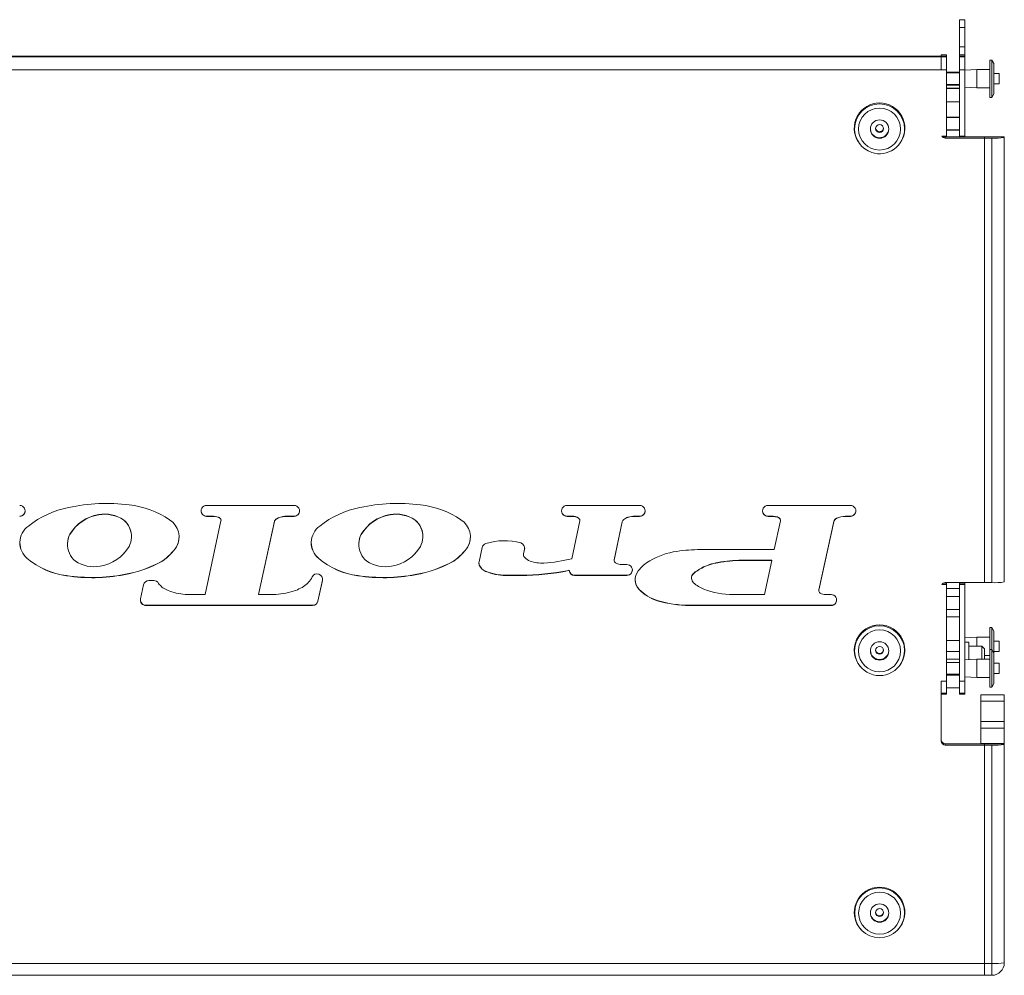
# Model space of a CAD drawing. Units: millimetres. Extents: x 124 to 5123, y 314 to 3410.
# Drawn here: x 1685 to 2435, y 2171 to 2899 of the extents above; entities that cross this region are included whole.
import ezdxf

# ---------------------------------------------------------------- set-up
doc = ezdxf.new("R2010")
doc.units = ezdxf.units.MM

msp = doc.modelspace()

# ---------------------------------------------------------------- linework, layer by layer
at = {"linetype": 'Continuous', "lineweight": 5}
for p, q in [((2405.06, 2898.693), (2401.06, 2898.693)), ((2401.06, 2898.693), (2401.06, 2892.639)), ((2405.06, 2898.693), (2405.06, 2892.639)), ((2405.06, 2892.639), (2401.06, 2892.639)), ((2401.06, 2892.639), (2401.06, 2877.977)), ((2405.06, 2892.639), (2405.06, 2877.977)), ((2405.06, 2877.977), (2401.06, 2877.977)), ((2401.06, 2877.977), (2401.06, 2871.977)), ((2405.06, 2877.977), (2405.06, 2871.977)), ((1163.06, 2870.532), (2387.06, 2870.532)), ((2369.06, 2870.977), (1181.06, 2870.977)), ((2369.06, 2870.977), (2369.06, 2870.82)), ((2391.06, 2870.977), (2369.06, 2870.977)), ((2387.06, 2870.82), (2369.06, 2870.82)), ((2369.06, 2870.82), (2387.06, 2870.82)), ((2369.06, 2870.82), (2369.06, 2870.82)), ((2391.06, 2871.977), (2387.06, 2871.977)), ((2387.06, 2871.977), (2387.06, 2870.977)), ((2387.06, 2870.532), (2387.06, 2870.82)), ((2391.06, 2870.532), (2387.06, 2870.532)), ((2391.06, 2871.977), (2391.06, 2870.977)), ((2391.06, 2870.977), (2391.06, 2870.532)), ((2391.06, 2870.532), (2391.06, 2860.548)), ((2405.06, 2871.977), (2401.06, 2871.977)), ((2401.06, 2871.977), (2401.06, 2870.977)), ((2405.06, 2870.977), (2401.06, 2870.977)), ((2401.06, 2870.977), (2401.06, 2870.532)), ((2405.06, 2870.532), (2401.06, 2870.532)), ((2401.06, 2870.532), (2401.06, 2860.548)), ((2405.06, 2871.977), (2405.06, 2870.977)), ((2405.06, 2870.977), (2405.06, 2870.532)), ((2405.06, 2870.532), (2405.06, 2860.548)), ((2425.56, 2867.977), (2424.06, 2867.977)), ((2424.06, 2839.477), (2424.06, 2867.977)), ((2427.06, 2865.227), (2425.56, 2867.977)), ((2425.56, 2839.477), (2425.56, 2867.977)), ((2427.06, 2842.227), (2427.06, 2865.227)), ((2387.06, 2860.548), (1163.06, 2860.548)), ((2391.06, 2860.548), (2387.06, 2860.548)), ((2391.06, 2860.548), (2391.06, 2810.035)), ((2401.06, 2858.628), (2391.06, 2858.628)), ((2401.06, 2858.207), (2391.06, 2858.207)), ((2405.06, 2860.548), (2401.06, 2860.548)), ((2401.06, 2860.548), (2401.06, 2810.035)), ((2414.06, 2860.727), (2405.06, 2860.227)), ((2405.06, 2860.548), (2405.06, 2810.035)), ((2424.06, 2860.727), (2414.06, 2860.727)), ((2414.06, 2846.727), (2414.06, 2860.727)), ((2431.06, 2857.727), (2427.06, 2857.727)), ((2431.06, 2849.727), (2431.06, 2857.727)), ((2427.06, 2849.727), (2431.06, 2849.727)), ((2391.06, 2849.247), (2401.06, 2849.247)), ((2391.06, 2848.825), (2401.06, 2848.825)), ((2391.06, 2846.475), (2401.06, 2846.475)), ((2391.06, 2846.362), (2401.06, 2846.362)), ((2405.06, 2847.227), (2414.06, 2846.727)), ((2414.06, 2846.727), (2424.06, 2846.727)), ((2425.56, 2839.477), (2427.06, 2842.227)), ((2401.06, 2836.107), (2391.06, 2836.107)), ((2424.06, 2839.477), (2425.56, 2839.477)), ((2391.06, 2824.346), (2401.06, 2824.346)), ((2401.06, 2824.277), (2391.06, 2824.277)), ((2321.06, 2816.405), (2321.06, 2815.568)), ((2359.06, 2815.568), (2359.06, 2816.405)), ((2391.06, 2814.71), (2401.06, 2814.71)), ((2391.06, 2814.621), (2401.06, 2814.621)), ((2391.06, 2810.035), (2387.461, 2810.035)), ((2420.06, 2809.477), (2389.101, 2809.477)), ((2390.06, 2808.535), (2390.06, 2809.32)), ((2420.06, 2808.535), (2390.06, 2808.535)), ((2405.06, 2810.035), (2401.06, 2810.035)), ((2435.06, 2809.477), (2420.06, 2809.477)), ((2420.06, 2808.535), (2420.06, 2809.477)), ((2425.56, 2808.535), (2420.06, 2808.535)), ((2420.06, 2470.035), (2420.06, 2808.535)), ((2425.56, 2470.035), (2425.56, 2808.535)), ((2435.06, 2809.477), (2435.06, 2809.032)), ((2435.06, 2809.032), (2435.06, 2470.532)), ((1827.459, 2528.787), (1894.196, 2528.787)), ((2102.042, 2528.787), (2157.349, 2528.787)), ((2255.118, 2528.787), (2317.858, 2528.787)), ((1745.342, 2521.77), (1745.342, 2521.613)), ((1827.459, 2520.62), (1827.459, 2520.463)), ((1831.631, 2520.62), (1827.459, 2520.62)), ((1831.631, 2520.463), (1827.459, 2520.463)), ((1831.631, 2520.62), (1831.631, 2520.463)), ((1836.584, 2519.739), (1836.584, 2519.582)), ((1888.787, 2520.62), (1888.787, 2520.463)), ((1894.196, 2520.62), (1888.787, 2520.62)), ((1894.196, 2520.463), (1888.787, 2520.463)), ((1894.196, 2520.62), (1894.196, 2520.463)), ((1967.247, 2521.77), (1967.247, 2521.613)), ((2102.042, 2520.62), (2102.042, 2520.463)), ((2106.045, 2520.62), (2102.042, 2520.62)), ((2106.045, 2520.463), (2102.042, 2520.463)), ((2106.045, 2520.62), (2106.045, 2520.463)), ((2148.411, 2519.841), (2148.411, 2519.684)), ((2153.906, 2520.62), (2153.906, 2520.463)), ((2157.349, 2520.62), (2153.906, 2520.62)), ((2157.349, 2520.463), (2153.906, 2520.463)), ((2157.349, 2520.62), (2157.349, 2520.463)), ((2255.118, 2520.62), (2255.118, 2520.463)), ((2257.566, 2520.62), (2255.118, 2520.62)), ((2257.566, 2520.463), (2255.118, 2520.463)), ((2257.566, 2520.62), (2257.566, 2520.463)), ((2260.653, 2520.383), (2260.653, 2520.226)), ((2314.047, 2520.62), (2314.047, 2520.463)), ((2317.858, 2520.62), (2314.047, 2520.62)), ((2317.858, 2520.463), (2314.047, 2520.463)), ((2317.858, 2520.62), (2317.858, 2520.463)), ((1764.29, 2517.912), (1764.29, 2517.755)), ((1826.368, 2460.894), (1838.483, 2517.008)), ((1838.28, 2518.385), (1838.28, 2518.228)), ((1838.521, 2517.362), (1838.521, 2517.519)), ((1879.119, 2516.725), (1867.106, 2461.051)), ((1879.119, 2516.568), (1867.106, 2460.894)), ((1879.119, 2516.725), (1879.119, 2516.568)), ((1879.628, 2517.673), (1879.628, 2517.516)), ((1882.342, 2519.468), (1882.342, 2519.311)), ((1986.195, 2517.912), (1986.195, 2517.755)), ((2105.563, 2488.197), (2111.778, 2517.008)), ((2110.828, 2519.198), (2110.828, 2519.04)), ((2111.574, 2518.385), (2111.574, 2518.228)), ((2111.814, 2517.357), (2111.814, 2517.514)), ((2144.137, 2516.42), (2137.843, 2487.304)), ((2144.137, 2516.263), (2137.843, 2487.147)), ((2144.137, 2516.42), (2144.137, 2516.263)), ((2145.257, 2518.181), (2145.257, 2518.024)), ((2259.872, 2495.252), (2264.554, 2517.076)), ((2263.706, 2519.265), (2263.706, 2519.108)), ((2264.582, 2517.418), (2264.582, 2517.575)), ((2305.126, 2516.454), (2293.892, 2464.439)), ((2305.126, 2516.297), (2293.892, 2464.282)), ((2305.126, 2516.454), (2305.126, 2516.297)), ((2307.331, 2519.028), (2307.331, 2518.871)), ((1723.41, 2506.802), (1723.41, 2506.645)), ((1770.349, 2504.738), (1770.349, 2504.895)), ((1945.315, 2506.802), (1945.315, 2506.645)), ((1992.255, 2504.738), (1992.255, 2504.895)), ((1721.522, 2500.007), (1721.513, 2499.456)), ((1721.513, 2499.456), (1721.513, 2499.299)), ((1721.522, 2500.007), (1721.522, 2499.85)), ((1804.596, 2497.373), (1804.596, 2497.216)), ((1943.428, 2500.007), (1943.419, 2499.456)), ((1943.419, 2499.456), (1943.419, 2499.299)), ((1943.428, 2500.007), (1943.428, 2499.85)), ((2026.501, 2497.373), (2026.501, 2497.216)), ((2035.049, 2485.903), (2037.365, 2496.701)), ((2068.875, 2491.471), (2068.875, 2491.314)), ((2069.691, 2495.485), (2068.929, 2491.978)), ((2069.691, 2495.328), (2068.929, 2491.821)), ((2068.929, 2491.978), (2068.929, 2491.821)), ((2069.691, 2495.485), (2069.691, 2495.328)), ((2203.632, 2495.252), (2259.872, 2495.252)), ((1690.997, 2488.499), (1690.997, 2488.342)), ((1793.877, 2486.568), (1793.877, 2486.411)), ((1912.903, 2488.499), (1912.903, 2488.342)), ((2015.783, 2486.568), (2015.783, 2486.411)), ((2035.224, 2483.407), (2035.224, 2483.25)), ((2137.807, 2486.97), (2137.807, 2486.813)), ((2137.843, 2487.304), (2137.843, 2487.147)), ((2143.44, 2483.759), (2147.63, 2483.759)), ((2216.899, 2485.358), (2216.899, 2485.201)), ((2235.047, 2487.085), (2235.047, 2486.928)), ((2235.047, 2487.085), (2258.086, 2487.085)), ((2235.047, 2486.928), (2258.086, 2486.928)), ((2258.086, 2486.928), (2252.501, 2460.894)), ((2258.086, 2487.085), (2258.086, 2486.928)), ((1720.915, 2475.356), (1720.915, 2475.199)), ((1764.57, 2476.135), (1764.57, 2475.978)), ((1942.82, 2475.356), (1942.82, 2475.199)), ((1986.476, 2476.135), (1986.476, 2475.978)), ((2040.001, 2478.743), (2040.001, 2478.586)), ((2055.401, 2475.627), (2055.401, 2475.47)), ((2066.934, 2475.627), (2055.401, 2475.627)), ((2066.934, 2475.47), (2055.401, 2475.47)), ((2066.934, 2475.627), (2066.934, 2475.47)), ((2103.636, 2479.387), (2103.296, 2479.319)), ((2103.296, 2479.319), (2103.296, 2479.162)), ((2103.636, 2479.23), (2103.296, 2479.162)), ((2103.636, 2479.387), (2103.636, 2479.23)), ((2107.787, 2475.593), (2107.787, 2475.436)), ((2147.63, 2475.593), (2107.787, 2475.593)), ((2147.63, 2475.436), (2107.787, 2475.436)), ((2147.63, 2475.593), (2147.63, 2475.436)), ((2198.263, 2476.846), (2198.263, 2476.689)), ((2204.62, 2481.225), (2204.62, 2481.068)), ((1777.221, 2457.607), (1779.534, 2468.355)), ((1783.608, 2471.642), (1787.268, 2471.642)), ((1915.752, 2471.799), (1912.326, 2456.008)), ((1915.752, 2471.642), (1912.326, 2455.851)), ((1915.752, 2471.799), (1915.847, 2472.68)), ((1915.752, 2471.799), (1915.752, 2471.642)), ((2196.831, 2473.555), (2196.831, 2473.398)), ((2391.06, 2468.537), (2387.462, 2468.537)), ((2391.06, 2469.477), (2388.316, 2469.477)), ((2390.06, 2470.035), (2420.06, 2470.035)), ((2391.06, 2469.477), (2391.06, 2468.537)), ((2391.06, 2468.537), (2391.06, 2394.844)), ((2405.06, 2469.477), (2401.06, 2469.477)), ((2401.06, 2469.477), (2401.06, 2468.537)), ((2405.06, 2468.537), (2401.06, 2468.537)), ((2401.06, 2468.537), (2401.06, 2394.844)), ((2405.06, 2469.477), (2405.06, 2468.537)), ((2405.06, 2468.537), (2405.06, 2394.844)), ((2425.56, 2470.035), (2420.06, 2470.035)), ((1812.902, 2460.894), (1826.368, 2460.894)), ((1867.106, 2461.051), (1867.106, 2460.894)), ((1867.106, 2460.894), (1876.332, 2460.894)), ((2156.924, 2464.889), (2156.924, 2464.732)), ((2252.501, 2460.894), (2228.525, 2460.894)), ((2293.892, 2464.439), (2293.871, 2464.128)), ((2293.871, 2464.128), (2293.871, 2463.971)), ((2293.892, 2464.439), (2293.892, 2464.282)), ((2299.048, 2460.894), (2303.204, 2460.894)), ((2401.06, 2465.641), (2391.06, 2465.641)), ((1908.253, 2452.728), (1781.295, 2452.728)), ((1781.295, 2452.728), (1781.295, 2452.571)), ((1908.253, 2452.571), (1781.295, 2452.571)), ((1908.253, 2452.728), (1908.253, 2452.571)), ((1912.326, 2456.008), (1912.326, 2455.851)), ((2170.73, 2456.42), (2170.73, 2456.263)), ((2303.204, 2452.728), (2195.457, 2452.728)), ((2195.457, 2452.728), (2195.457, 2452.571)), ((2303.204, 2452.571), (2195.457, 2452.571)), ((2303.204, 2452.728), (2303.204, 2452.571)), ((2401.06, 2459.477), (2391.06, 2459.477)), ((2391.06, 2449.477), (2401.06, 2449.477)), ((2391.06, 2444.063), (2401.06, 2444.063)), ((2425.56, 2435.728), (2424.06, 2435.728)), ((2424.06, 2418.977), (2424.06, 2435.728)), ((2427.06, 2432.978), (2425.56, 2435.728)), ((2425.56, 2418.977), (2425.56, 2435.728)), ((2427.06, 2416.227), (2427.06, 2432.978)), ((2401.06, 2425.958), (2391.06, 2425.958)), ((2414.06, 2428.478), (2405.06, 2427.978)), ((2408.06, 2424.631), (2405.06, 2424.631)), ((2408.06, 2424.631), (2408.06, 2411.393)), ((2424.06, 2428.478), (2414.06, 2428.478)), ((2414.06, 2421.631), (2414.06, 2428.478)), ((2431.06, 2425.478), (2427.06, 2425.478)), ((2431.06, 2417.478), (2431.06, 2425.478)), ((2321.06, 2419.029), (2321.06, 2418.191)), ((2359.06, 2418.191), (2359.06, 2419.029)), ((2401.06, 2417.631), (2391.06, 2417.631)), ((2418.06, 2421.631), (2408.06, 2421.631)), ((2420.06, 2419.631), (2418.06, 2421.631)), ((2418.06, 2421.631), (2418.06, 2411.727)), ((2420.06, 2419.631), (2420.06, 2411.75)), ((2425.56, 2418.977), (2424.06, 2418.977)), ((2424.06, 2390.477), (2424.06, 2418.977)), ((2427.06, 2416.227), (2425.56, 2418.977)), ((2425.56, 2390.477), (2425.56, 2418.977)), ((2427.06, 2417.478), (2431.06, 2417.478)), ((2427.06, 2393.227), (2427.06, 2416.227)), ((2391.06, 2411.631), (2401.06, 2411.631)), ((2401.06, 2409.207), (2391.06, 2409.207)), ((2414.06, 2411.727), (2405.06, 2411.227)), ((2424.06, 2411.727), (2414.06, 2411.727)), ((2414.06, 2397.727), (2414.06, 2411.727)), ((2420.06, 2414.478), (2424.06, 2414.478)), ((2431.06, 2408.727), (2427.06, 2408.727)), ((2431.06, 2400.727), (2431.06, 2408.727)), ((2391.06, 2400.247), (2401.06, 2400.247)), ((2427.06, 2400.727), (2431.06, 2400.727)), ((2391.06, 2394.844), (2387.06, 2394.844)), ((2387.06, 2349.35), (2387.06, 2394.844)), ((2401.06, 2399.568), (2391.06, 2399.568)), ((2391.06, 2394.844), (2391.06, 2385.841)), ((2405.06, 2394.844), (2401.06, 2394.844)), ((2401.06, 2394.844), (2401.06, 2385.841)), ((2405.06, 2398.227), (2414.06, 2397.727)), ((2405.06, 2394.844), (2405.06, 2385.841)), ((2414.06, 2397.727), (2424.06, 2397.727)), ((2425.56, 2390.477), (2427.06, 2393.227)), ((2391.06, 2385.841), (2387.06, 2385.841)), ((2391.06, 2384.977), (2387.06, 2384.977)), ((2391.06, 2389.975), (2401.06, 2389.975)), ((2391.06, 2385.841), (2391.06, 2384.977)), ((2405.06, 2385.841), (2401.06, 2385.841)), ((2401.06, 2385.841), (2401.06, 2384.977)), ((2405.06, 2384.977), (2401.06, 2384.977)), ((2405.06, 2385.841), (2405.06, 2384.977)), ((2417.06, 2384.658), (2435.06, 2384.658)), ((2417.06, 2379.724), (2417.06, 2384.658)), ((2424.06, 2390.477), (2425.56, 2390.477)), ((2435.06, 2379.724), (2435.06, 2384.658)), ((2417.06, 2379.724), (2435.06, 2379.724)), ((2417.06, 2364.163), (2417.06, 2379.724)), ((2435.06, 2364.163), (2435.06, 2379.724)), ((2417.06, 2364.163), (2435.06, 2364.163)), ((2417.06, 2359.23), (2417.06, 2364.163)), ((2435.06, 2359.23), (2435.06, 2364.163)), ((2417.06, 2359.23), (2435.06, 2359.23)), ((2417.06, 2347.416), (2417.06, 2359.23)), ((2435.06, 2347.416), (2435.06, 2359.23)), ((2390.06, 2346.354), (2390.06, 2347.296)), ((2420.06, 2347.296), (2390.06, 2347.296)), ((2417.06, 2347.416), (2435.06, 2347.416)), ((2417.06, 2347.349), (2417.06, 2347.416)), ((2417.06, 2347.297), (2417.06, 2347.349)), ((2417.06, 2347.349), (2435.06, 2347.349)), ((2417.06, 2347.297), (2420.06, 2347.297)), ((2417.06, 2347.297), (2417.06, 2347.296)), ((2420.06, 2346.355), (2420.06, 2347.297)), ((2435.06, 2347.349), (2435.06, 2347.416)), ((2435.06, 2346.852), (2435.06, 2347.349)), ((2420.06, 2346.354), (2390.06, 2346.354)), ((2420.06, 2346.354), (2420.06, 2346.355)), ((2420.06, 2346.355), (2425.56, 2346.355)), ((2420.06, 2179.979), (2420.06, 2346.354)), ((2425.56, 2179.979), (2425.56, 2346.355)), ((2435.06, 2346.852), (2435.06, 2180.477)), ((2321.06, 2219.329), (2321.06, 2218.492)), ((2359.06, 2218.492), (2359.06, 2219.329)), ((1130.06, 2179.979), (2420.06, 2179.979)), ((2420.06, 2179.979), (2420.06, 2170.977)), ((2420.06, 2179.979), (2425.56, 2179.979)), ((2420.06, 2170.977), (2420.06, 2179.979)), ((2425.56, 2179.979), (2425.56, 2170.977)), ((2420.06, 2170.977), (1130.06, 2170.977)), ((2425.56, 2170.977), (2420.06, 2170.977))]:
    msp.add_line(p, q, dxfattribs=at)
at = {"linetype": 'Continuous', "lineweight": 5, "flags": 128}
for points in [[(2097.875, 2524.782), (2097.875, 2524.782), (2098.079, 2523.496), (2098.67, 2522.336), (2099.592, 2521.415), (2100.754, 2520.824), (2102.042, 2520.62)], [(2069.691, 2495.485), (2069.785, 2496.265), (2069.786, 2496.367)], [(2137.843, 2487.304), (2137.815, 2487.125), (2137.807, 2486.97)]]:
    msp.add_lwpolyline(points, dxfattribs=at)
at = {"linetype": 'Continuous', "lineweight": 5}
for centre, radius in [((2340.053, 2815.427), 15.993), ((2340.057, 2815.417), 6.997), ((2340.059, 2815.806), 2.999), ((2340.049, 2418.051), 15.992), ((2340.055, 2418.041), 6.997), ((2340.058, 2418.43), 2.999), ((2340.078, 2218.49), 18.982), ((2340.075, 2218.333), 15.984), ((2340.066, 2218.333), 6.994), ((2340.063, 2218.727), 2.997)]:
    msp.add_circle(centre, radius, dxfattribs=at)
for centre, radius, start, end in [((2340.037, 2816.039), 19.223, 89.932275, 212.606465), ((2340.06, 2815.547), 19, 0.061756, 179.938244), ((2340.083, 2816.039), 19.223, 327.393535, 90.06808), ((2340.021, 2816.403), 18.961, 137.398969, 179.993015), ((2340.103, 2816.404), 18.957, 0.002196, 42.605821), ((2340.009, 2816.405), 19.199, 180.546522, 198.5657), ((2340.035, 2815.575), 18.976, 180.021484, 251.626087), ((2340.052, 2815.806), 6.992, 181.635002, 251.6223), ((2340.065, 2815.586), 18.995, 251.553497, 359.944972), ((2340.056, 2816.406), 2.996, 185.785745, 251.629841), ((2340.062, 2815.81), 6.999, 251.553933, 358.335934), ((2340.061, 2816.407), 2.999, 251.54412, 354.192799), ((2340.111, 2816.405), 19.199, 341.4343, 359.453478), ((2390.059, 2811.535), 3, 210.004649, 270.017087), ((2390.059, 2812.321), 3.002, 229.625551, 270.008245), ((2427.928, 2854.287), 45.814, 267.036519, 278.955219), ((1685.185, 2524.625), 4.162, 269.942575, 90.057425), ((1735.077, 2459.881), 68.489, 100.631655, 129.140262), ((1751.193, 2398.569), 131.8, 82.452497, 102.600201), ((1760.898, 2460.879), 68.77, 55.98126, 83.64921), ((1827.454, 2524.625), 4.162, 89.943395, 270.056605), ((1894.201, 2524.625), 4.162, 269.942848, 90.057152), ((1956.983, 2459.88), 68.49, 100.631803, 129.140113), ((1973.099, 2398.568), 131.801, 82.452504, 102.600187), ((1982.803, 2460.879), 68.77, 55.981343, 83.649127), ((2102.038, 2524.625), 4.162, 89.943036, 270.056964), ((2157.353, 2524.625), 4.162, 269.943395, 90.056605), ((2255.114, 2524.625), 4.162, 89.942302, 270.057698), ((2317.862, 2524.625), 4.162, 269.942302, 90.057698), ((1685.184, 2524.785), 4.164, 269.958029, 359.962838), ((1750.304, 2490.948), 31.22, 99.146013, 149.480699), ((1750.304, 2490.791), 31.22, 99.14608, 149.480632), ((1749.988, 2496.134), 26.054, 56.706031, 100.271979), ((1749.988, 2495.977), 26.054, 56.705893, 100.271944), ((1827.456, 2524.785), 4.165, 180.042769, 270.035544), ((1832.051, 2508.616), 12.012, 67.829865, 92.002047), ((1832.051, 2508.458), 12.012, 67.830439, 92.001473), ((1835.436, 2516.563), 3.377, 32.632473, 70.126531), ((1888.786, 2502.014), 18.606, 89.998972, 110.26486), ((1888.787, 2501.856), 18.607, 89.999416, 110.264415), ((1894.199, 2524.785), 4.164, 269.957966, 359.963721), ((1972.21, 2490.948), 31.22, 99.145853, 149.480859), ((1972.21, 2490.791), 31.22, 99.14592, 149.480791), ((1971.893, 2496.134), 26.054, 56.70608, 100.27193), ((1971.893, 2495.977), 26.054, 56.705941, 100.271896), ((2106.081, 2511.992), 8.628, 56.627244, 90.241467), ((2106.081, 2511.835), 8.629, 56.627146, 90.24091), ((2150.871, 2511.338), 8.852, 106.136206, 129.367756), ((2150.872, 2511.181), 8.852, 106.136909, 129.367053), ((2153.906, 2500.854), 19.766, 89.999194, 106.140052), ((2153.906, 2500.695), 19.768, 89.999726, 106.13952), ((2157.352, 2524.785), 4.164, 269.958524, 359.963163), ((2255.115, 2524.785), 4.165, 180.041634, 270.036679), ((2257.236, 2496.109), 24.513, 81.987051, 89.22806), ((2257.235, 2495.946), 24.52, 81.988029, 89.227082), ((2259.673, 2512.979), 7.468, 57.318022, 82.460525), ((2259.673, 2512.822), 7.468, 57.317295, 82.460265), ((2314.483, 2503.818), 16.808, 91.487052, 115.18474), ((2314.483, 2503.661), 16.808, 91.487463, 115.184329), ((2317.861, 2524.785), 4.164, 269.957409, 359.964278), ((1700.858, 2500.347), 15.536, 125.457701, 230.603339), ((1753.334, 2504.893), 17.015, 0.008497, 49.917834), ((1753.334, 2504.736), 17.015, 358.467951, 49.918226), ((1790.958, 2504.761), 15.585, 331.048753, 57.326048), ((1835.435, 2516.406), 3.377, 32.633271, 70.125733), ((1836.846, 2517.519), 1.675, 359.999766, 31.131223), ((1836.846, 2517.362), 1.675, 347.818721, 31.128629), ((1880.925, 2516.367), 1.84, 134.781559, 168.791639), ((1880.925, 2516.21), 1.84, 134.781559, 168.791639), ((1885.332, 2512.001), 8.043, 111.819688, 135.157552), ((1885.332, 2511.843), 8.045, 111.821221, 135.156018), ((1922.763, 2500.347), 15.536, 125.457849, 230.603191), ((1975.239, 2504.893), 17.016, 0.008813, 49.917517), ((1975.239, 2504.736), 17.015, 358.468264, 49.917913), ((2012.864, 2504.761), 15.585, 331.04904, 57.325761), ((2109.637, 2517.355), 2.194, 27.98295, 57.116076), ((2109.637, 2517.198), 2.194, 27.982451, 57.118668), ((2110.11, 2517.513), 1.704, 0.006318, 30.749282), ((2110.11, 2517.357), 1.703, 348.192307, 30.755043), ((2147.375, 2515.599), 3.34, 129.358436, 165.770465), ((2147.375, 2515.442), 3.34, 129.358998, 165.769902), ((2262.513, 2517.574), 2.069, 0.022694, 54.802483), ((2262.514, 2517.418), 2.068, 350.478699, 54.813996), ((2308.75, 2515.582), 3.727, 112.377836, 166.466786), ((2308.75, 2515.424), 3.727, 112.378222, 166.4664), ((1740.638, 2498.357), 19.187, 153.888696, 175.067333), ((1740.638, 2498.2), 19.187, 153.888782, 175.067248), ((1790.965, 2504.918), 15.58, 331.037575, 359.998097), ((1962.544, 2498.357), 19.187, 153.888696, 175.067333), ((1962.544, 2498.2), 19.187, 153.888782, 175.067248), ((2012.87, 2504.918), 15.58, 331.03818, 359.99834), ((1700.861, 2500.506), 15.54, 180.009623, 230.599475), ((1738.322, 2499.301), 16.809, 178.128895, 230.256859), ((1741.434, 2513.528), 31.425, 279.321647, 329.305171), ((1751.227, 2505.931), 19.187, 333.888726, 355.067174), ((1769.424, 2521.543), 42.676, 304.959295, 325.503517), ((1769.423, 2521.387), 42.677, 304.959551, 325.503261), ((1922.766, 2500.506), 15.54, 180.009639, 230.598994), ((1960.228, 2499.301), 16.809, 178.128511, 230.257244), ((1963.339, 2513.528), 31.425, 279.321739, 329.305079), ((1973.131, 2505.931), 19.188, 333.889343, 355.066557), ((1991.329, 2521.543), 42.676, 304.959295, 325.503517), ((1991.329, 2521.387), 42.677, 304.959551, 325.503261), ((2041.436, 2495.826), 4.164, 107.343273, 167.876742), ((2054.174, 2455.092), 46.843, 74.442466, 107.363285), ((2065.624, 2496.21), 4.161, 347.767807, 74.480744), ((2071.265, 2491.47), 2.39, 167.736458, 179.997613), ((2071.264, 2491.313), 2.389, 167.733617, 195.639847), ((2072.223, 2491.582), 3.385, 195.634395, 222.04958), ((2193.701, 2437.573), 56.824, 98.106499, 120.341), ((2206.047, 2350.925), 144.347, 90.958612, 98.108028), ((1728.274, 2532.73), 57.845, 229.876976, 262.690618), ((1728.275, 2532.574), 57.846, 229.877203, 262.690391), ((1741.878, 2508.155), 26.054, 236.705987, 280.271921), ((1750.152, 2563.014), 88.068, 279.42254, 299.768167), ((1750.151, 2562.859), 88.07, 279.42279, 299.767916), ((1950.18, 2532.731), 57.845, 229.877072, 262.690522), ((1950.18, 2532.574), 57.846, 229.8773, 262.690294), ((1963.783, 2508.155), 26.054, 236.705987, 280.271921), ((1972.057, 2563.015), 88.068, 279.422588, 299.768118), ((1972.057, 2562.86), 88.07, 279.422838, 299.767868), ((2039.324, 2484.852), 4.402, 166.191152, 201.342231), ((2039.323, 2485.009), 4.401, 179.996815, 201.344034), ((2043.456, 2487.061), 9.007, 203.934379, 247.445443), ((2043.456, 2486.904), 9.007, 203.934746, 247.445076), ((2077.63, 2496.46), 10.667, 222.054676, 250.010849), ((2082.882, 2510.897), 26.031, 250.009283, 273.335352), ((2077.885, 2596.678), 111.956, 273.334517, 284.313245), ((2139.387, 2486.813), 1.579, 167.812473, 220.30271), ((2141.216, 2488.364), 3.978, 220.291952, 245.596684), ((2144.249, 2495.048), 11.318, 245.594388, 265.897988), ((2147.634, 2479.597), 4.162, 269.943395, 90.056605), ((2180.808, 2459.601), 31.3, 120.340325, 141.796521), ((2225.535, 2439.39), 46.772, 100.639857, 116.561966), ((2225.536, 2439.232), 46.773, 100.640082, 116.56174), ((2235.46, 2386.57), 100.516, 90.235434, 100.640683), ((2235.459, 2386.414), 100.515, 90.235276, 100.640654), ((1740.403, 2606.86), 132.94, 261.570685, 280.474157), ((1740.402, 2606.705), 132.942, 261.570806, 280.474036), ((1911.678, 2472.519), 4.167, 347.848113, 154.127354), ((1962.308, 2606.86), 132.941, 261.570704, 280.474136), ((1962.308, 2606.705), 132.943, 261.570825, 280.474015), ((2055.4, 2515.23), 39.603, 247.118435, 270.001161), ((2055.401, 2515.074), 39.604, 247.118626, 270.00097), ((2065.931, 2666.405), 190.781, 270.301165, 281.294627), ((2065.931, 2666.249), 190.782, 270.301243, 281.294642), ((2107.784, 2479.758), 4.165, 185.114078, 270.035436), ((2107.784, 2479.601), 4.165, 185.114078, 270.035436), ((2147.633, 2479.757), 4.164, 269.958524, 359.963163), ((2164.73, 2472.254), 10.84, 141.792388, 223.940851), ((2201.33, 2473.554), 4.499, 132.976256, 179.991027), ((2201.329, 2473.398), 4.498, 132.971293, 230.085743), ((2217.023, 2456.417), 27.736, 116.561217, 132.560181), ((2217.024, 2456.257), 27.739, 116.562102, 132.559296), ((1783.606, 2467.476), 4.166, 89.970911, 167.822849), ((1787.27, 2467.474), 4.168, 28.290624, 90.016335), ((1795.212, 2471.747), 4.851, 208.275019, 230.647489), ((1802.639, 2477.709), 14.306, 222.762969, 238.266515), ((1883.318, 2494.965), 33.166, 284.755964, 302.867542), ((1892.466, 2481.84), 17.187, 300.998345, 334.116699), ((2164.731, 2472.411), 10.841, 180.001917, 223.939434), ((2214.876, 2487.137), 23.781, 226.287797, 248.616313), ((2390.059, 2467.034), 3.001, 89.986305, 149.933339), ((2427.928, 2515.789), 45.816, 267.036823, 278.954959), ((1808.427, 2488.042), 26.143, 239.387785, 250.041573), ((1815.331, 2509.691), 48.857, 251.097495, 267.149868), ((1876.332, 2521.484), 60.59, 269.999784, 284.7569), ((2180.148, 2487.262), 32.248, 223.931155, 253.018214), ((2180.148, 2487.104), 32.247, 223.930725, 253.018644), ((2228.524, 2523.709), 62.815, 249.187708, 270.000718), ((2296.175, 2463.971), 2.304, 172.258971, 236.691992), ((2299.195, 2469.433), 8.54, 239.881176, 269.014001), ((2303.208, 2456.733), 4.162, 269.942603, 90.057397), ((1781.291, 2456.734), 4.163, 167.896834, 270.049993), ((1781.292, 2456.892), 4.164, 180.033572, 270.045152), ((1908.255, 2456.894), 4.166, 269.970386, 347.725965), ((1908.255, 2456.737), 4.166, 269.971355, 347.725505), ((2195.457, 2537.374), 84.646, 253.014856, 270.000421), ((2195.457, 2537.216), 84.646, 253.014747, 270.000394), ((2303.207, 2456.892), 4.164, 269.956707, 359.96457), ((2340.035, 2418.586), 19.222, 89.927484, 219.965984), ((2340.06, 2418.171), 19, 0.061922, 179.938078), ((2340.083, 2418.586), 19.222, 320.03635, 90.070497), ((2340.015, 2419.028), 18.955, 146.372798, 179.997132), ((2340.106, 2419.028), 18.954, 0.001686, 33.628384), ((2340.001, 2419.028), 19.191, 180.660221, 198.570026), ((2340.028, 2418.196), 18.969, 180.013469, 239.673017), ((2340.061, 2418.212), 18.999, 239.61376, 359.937252), ((2340.048, 2418.429), 6.989, 181.624227, 239.673514), ((2340.06, 2418.435), 7, 239.612106, 358.331207), ((2340.055, 2419.03), 2.995, 185.785182, 239.670833), ((2340.06, 2419.032), 3, 239.617332, 354.17293), ((2340.119, 2419.028), 19.191, 341.429974, 359.339779), ((2390.058, 2350.294), 2.998, 180.040385, 270.039356), ((2390.058, 2349.352), 2.998, 180.040385, 270.039356), ((2427.928, 2392.111), 45.817, 267.036771, 278.954652), ((2340.035, 2218.86), 19.221, 89.927128, 223.368106), ((2340.084, 2218.86), 19.221, 316.631851, 90.073347), ((2340.015, 2219.328), 18.955, 148.558144, 179.997374), ((2340.127, 2219.334), 18.933, 359.983664, 31.460998), ((2340.006, 2219.329), 19.196, 180.701436, 198.566778), ((2340.06, 2218.735), 7, 181.662427, 358.337573), ((2340.06, 2219.333), 3, 185.823654, 354.176346), ((2340.114, 2219.329), 19.196, 341.433222, 359.298564), ((2427.928, 2225.735), 45.817, 267.036771, 278.954652), ((2425.56, 2180.477), 9.5, 270, 0)]:
    msp.add_arc(centre, radius, start, end, dxfattribs=at)
msp.add_open_spline([(2387.06, 2870.532), (2387.06, 2870.467), (2387.06, 2870.155), (2387.06, 2869.084), (2387.06, 2868.326), (2387.06, 2866.477), (2387.06, 2865.388), (2387.06, 2863.044), (2387.06, 2861.789), (2387.06, 2860.548)], degree=3, knots=[0, 0, 0, 0, 0.25, 0.25, 0.5, 0.5, 0.75, 0.75, 1, 1, 1, 1], dxfattribs=at)

doc.saveas('drawing.dxf')
